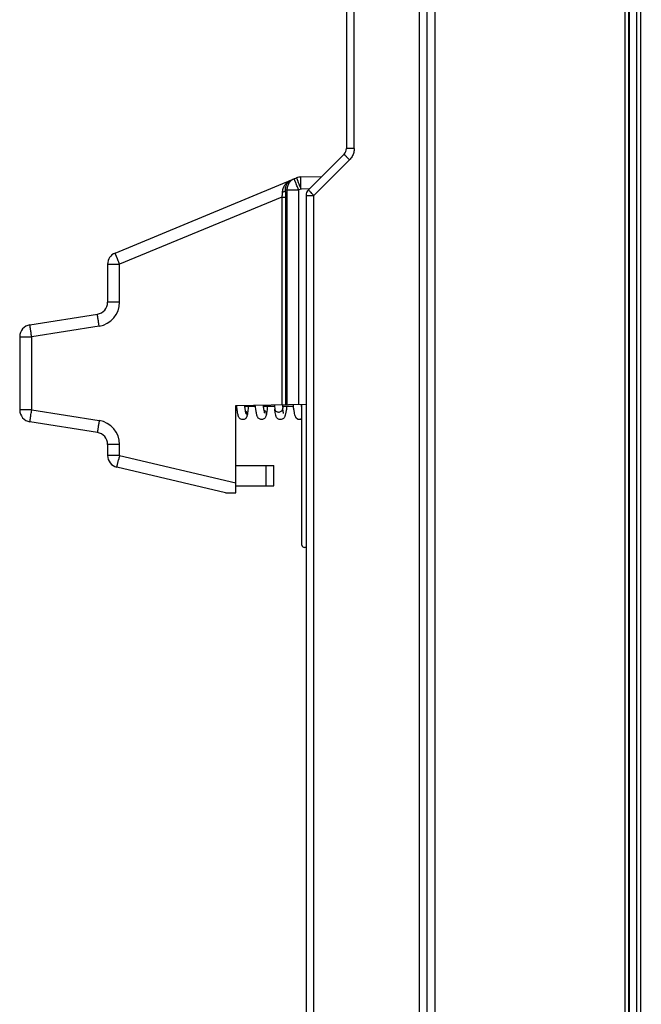
# Model space of a CAD drawing. Units: millimetres. Extents: x 0 to 420, y 0 to 297.
# Drawn here: x 233 to 249, y 175 to 200 of the extents above; entities that cross this region are included whole.
import ezdxf

# ---------------------------------------------------------------- set-up
doc = ezdxf.new("R2010")
doc.units = ezdxf.units.MM
doc.header["$LTSCALE"] = 23.1
doc.layers.get('0').update_dxf_attribs({"linetype": 'CONTINUOUS'})
doc.layers.add('INTF_1', color=7, linetype='CONTINUOUS')
doc.styles.get("Standard").update_dxf_attribs({"font": 'txt', "width": 0.8})
doc.dimstyles.new('DIMSTYLE_3', dxfattribs={"dimtxt": 2.5, "dimasz": 2.5, "dimexe": 1, "dimexo": 0, "dimtad": 1, "dimdec": 0, "dimlfac": 5, "dimtxsty": 'STANDARD', "dimblk": '_FILLED', "dimblk1": '_FILLED', "dimblk2": '_FILLED', "dimcen": 0.09, "dimazin": 2, "dimtp": 0.5, "dimtm": 0.5, "dimtfac": 1, "dimtdec": 0, "dimtofl": 0, "dimtmove": 0, "dimatfit": 3, "dimldrblk": '_FILLED', "dimfxl": 1, "dimtolj": 1, "dimarcsym": 0})

# ---------------------------------------------------------------- blocks, each defined once
blk = doc.blocks.new('_FILLED')
at = {"color": 0, "linetype": 'BYBLOCK'}
blk.add_solid([(0, 0), (-1, 0.166), (-1, -0.166)], dxfattribs=at)
blk = doc.blocks.new('*D11')
at = {"color": 2, "linetype": 'CONTINUOUS'}
for p, q in [((233.344, 228.775), (233.344, 265.843)), ((303.887, 181.94), (303.887, 265.843)), ((233.344, 264.843), (268.616, 264.843)), ((303.887, 264.843), (268.616, 264.843))]:
    blk.add_line(p, q, dxfattribs=at)
at = {"color": 2, "linetype": 'CONTINUOUS', "xscale": 2.5, "yscale": 2.5, "zscale": 2.5, "rotation": 180}
blk.add_blockref('_FILLED', (233.344, 264.843), dxfattribs=at)
at = {"color": 2, "linetype": 'CONTINUOUS', "xscale": 2.5, "yscale": 2.5, "zscale": 2.5}
blk.add_blockref('_FILLED', (303.887, 264.843), dxfattribs=at)

msp = doc.modelspace()

# ---------------------------------------------------------------- linework, layer by layer
at = {"layer": 'INTF_1', "color": 9, "linetype": 'CONTINUOUS'}
for p, q in [((248.339, 246.5887), (248.339, 115.6594)), ((248.6287, 246.2901), (248.6287, 126.1782)), ((248.7286, 246.2901), (248.7286, 126.2782)), ((243.638, 135.4997), (243.638, 240.3505)), ((243.2453, 230.3014), (243.2453, 151.8718)), ((241.6348, 196.4444), (241.6348, 205.8456)), ((241.6348, 196.4444), (241.44, 196.4444)), ((241.5176, 196.1615), (240.6348, 195.2787)), ((239.9663, 195.4144), (239.9351, 195.4015)), ((239.9663, 195.4144), (239.9663, 190.0922)), ((239.9663, 195.4144), (240.2594, 195.4144)), ((240.3154, 195.4376), (240.2594, 195.4144)), ((240.2594, 190.0973), (240.2594, 195.4144)), ((240.2905, 195.4979), (240.2917, 195.495)), ((240.3154, 195.4376), (240.3152, 195.4479)), ((240.5197, 195.4412), (240.3154, 195.4376)), ((239.8409, 195.2405), (235.8201, 193.575)), ((239.8409, 195.2405), (239.8409, 190.09)), ((239.8409, 195.2405), (239.9391, 195.2405)), ((239.9391, 190.0917), (239.9391, 195.2405)), ((240.44, 195.2787), (240.6348, 195.2787)), ((240.6348, 169.1827), (240.6348, 195.2787)), ((235.5227, 193.575), (235.8201, 193.575)), ((235.8201, 192.6328), (235.8201, 193.575)), ((235.8201, 192.6328), (235.5227, 192.6328)), ((235.3139, 192.0402), (233.6418, 191.7754)), ((235.3046, 192.0991), (235.3042, 192.1017)), ((235.3139, 192.0402), (235.3046, 192.0991)), ((233.3445, 191.7754), (233.6418, 191.7754)), ((233.6326, 191.8343), (233.6322, 191.8369)), ((233.6418, 191.7754), (233.6326, 191.8343)), ((233.6418, 189.9639), (233.6418, 191.7754)), ((233.6418, 189.9639), (233.3445, 189.9639)), ((233.6418, 189.9639), (235.3139, 189.6991)), ((239.457, 189.8504), (239.4575, 189.8533)), ((235.8201, 189.1065), (235.5227, 189.1065)), ((235.8201, 188.835), (235.8201, 189.1065)), ((235.8201, 188.835), (235.5227, 188.835)), ((235.8201, 188.835), (238.6997, 188.1577)), ((239.44, 188.5808), (239.44, 188.0808))]:
    msp.add_line(p, q, dxfattribs=at)
at = {"layer": 'INTF_1', "color": 6, "linetype": 'CONTINUOUS'}
for p, q in [((248.44, 115.6586), (248.44, 246.6887)), ((243.44, 135.4997), (243.44, 246.5066)), ((241.44, 205.8456), (241.44, 196.4444)), ((240.4986, 195.4201), (241.3815, 196.303)), ((240.44, 195.2787), (240.44, 169.1827))]:
    msp.add_line(p, q, dxfattribs=at)
at = {"layer": 'INTF_1', "color": 7, "linetype": 'CONTINUOUS'}
for p, q in [((248.4453, 246.2901), (248.4453, 115.624)), ((235.7079, 193.8521), (240.2046, 195.7148)), ((240.3142, 195.7376), (240.825, 195.7465)), ((235.5227, 193.575), (235.5227, 192.6328)), ((233.5975, 192.0717), (235.2696, 192.3365)), ((233.3445, 191.7754), (233.3445, 189.9639)), ((238.6997, 190.0701), (240.44, 190.1005)), ((238.6997, 187.9101), (238.6997, 190.0701)), ((238.6997, 190.0508), (238.7233, 190.0508)), ((238.9244, 190.0508), (239.1845, 190.0508)), ((239.3862, 190.0508), (239.6594, 190.0508)), ((239.8602, 190.0508), (240.1281, 190.0508)), ((240.3299, 190.0508), (240.34, 190.0508)), ((240.34, 186.6108), (240.34, 190.0987)), ((235.2696, 189.4028), (233.5975, 189.6676)), ((235.5227, 189.1065), (235.5227, 188.835)), ((238.4446, 187.9101), (235.754, 188.543)), ((238.74, 188.5808), (239.64, 188.5808)), ((239.64, 188.0808), (239.64, 188.5808)), ((238.74, 188.0808), (239.64, 188.0808)), ((238.4446, 187.9101), (238.6997, 187.9101)), ((240.44, 186.5508), (240.4, 186.5508))]:
    msp.add_line(p, q, dxfattribs=at)
at = {"layer": 'INTF_1', "color": 6, "linetype": 'CONTINUOUS'}
for centre, start, end in [((241.24, 196.4444), 315, 360), ((240.64, 195.2787), 135, 180)]:
    msp.add_arc(centre, 0.2, start, end, dxfattribs=at)
at = {"layer": 'INTF_1', "color": 7, "linetype": 'CONTINUOUS'}
for centre, radius, start, end in [((240.3194, 195.4376), 0.3, 91, 112.5), ((235.8227, 193.575), 0.3, 112.5, 180), ((235.2227, 192.6328), 0.3, 279, 360), ((233.6445, 191.7754), 0.3, 99, 180), ((233.6445, 189.9639), 0.3, 180, 261), ((276.9233, 193.4367), 37.4174, 185.13753, 185.29542), ((275.7087, 193.3247), 35.9977, 185.15642, 185.29637), ((235.2227, 189.1065), 0.3, 360, 81), ((235.8227, 188.835), 0.3, 180, 256.76367), ((238.74, 188.6808), 0.1, 246.1296, 270), ((238.74, 188.6808), 0.6, 266.13542, 270), ((240.4, 186.6108), 0.06, 180, 270)]:
    msp.add_arc(centre, radius, start, end, dxfattribs=at)
at = {"layer": 'INTF_1', "color": 9, "linetype": 'CONTINUOUS'}
for centre, radius, start, end in [((261.7385, 204.3102), 23.1878, 202.34387, 202.4974), ((235.2201, 192.6328), 0.6, 279.00001, 359.99999), ((268.3945, 184.4596), 33.4929, 170.9999, 171.17045), ((235.2201, 189.1065), 0.6, 0.00001, 80.99999), ((239.7616, 190.0304), 0.1206, 268.56202, 274.77011), ((240.2722, 189.8329), 0.1006, 268.57992, 272.67476), ((240.2721, 189.8336), 0.1013, 272.7052, 312.32137), ((267.9361, 181.2794), 32.9928, 166.76137, 166.93417)]:
    msp.add_arc(centre, radius, start, end, dxfattribs=at)
for points, knots in [([(241.3815, 196.303), (241.3812, 196.3027), (241.3826, 196.3014), (241.3837, 196.2995), (241.3871, 196.2959), (241.3912, 196.2912), (241.3967, 196.2853), (241.4064, 196.2749), (241.4215, 196.2591), (241.4426, 196.2374), (241.4666, 196.2129), (241.492, 196.1873), (241.5091, 196.1701), (241.5176, 196.1615)], [0, 0, 0, 0, 0.005011, 0.0191827, 0.0425196, 0.0749033, 0.1162007, 0.1662751, 0.2922007, 0.4497073, 0.6283699, 0.815898, 1, 1, 1, 1]), ([(241.6348, 196.4444), (241.6346, 196.4096), (241.6257, 196.3397), (241.5987, 196.2745), (241.5812, 196.2444)], [0, 0, 0, 0, 0.5000107, 1, 1, 1, 1]), ([(240.0746, 195.6609), (240.0467, 195.6493), (239.9925, 195.6193), (239.9228, 195.555), (239.8694, 195.47), (239.8529, 195.4022), (239.8512, 195.3668)], [0, 0, 0, 0, 0.2341165, 0.4737365, 0.7259207, 1, 1, 1, 1]), ([(239.9351, 195.4015), (239.9329, 195.4338), (239.9373, 195.494), (239.9685, 195.5718), (240.0153, 195.6282), (240.0545, 195.6526), (240.0746, 195.6609)], [0, 0, 0, 0, 0.3097957, 0.5670254, 0.7912756, 1, 1, 1, 1]), ([(240.1487, 195.6916), (240.1218, 195.6805), (240.071, 195.6499), (240.0117, 195.5837), (239.9743, 195.5029), (239.9661, 195.4438), (239.9663, 195.4144)], [0, 0, 0, 0, 0.2491087, 0.49866, 0.7489437, 1, 1, 1, 1]), ([(240.2594, 195.4144), (240.252, 195.4324), (240.2375, 195.4676), (240.2165, 195.5188), (240.2, 195.5593), (240.188, 195.5892), (240.1799, 195.6093), (240.1727, 195.6275), (240.1663, 195.6437), (240.1609, 195.6576), (240.1564, 195.6693), (240.1533, 195.6775), (240.1514, 195.6828), (240.1503, 195.6858), (240.1495, 195.6882), (240.1489, 195.69), (240.1488, 195.6909), (240.1486, 195.6916), (240.1487, 195.6916)], [0, 0, 0, 0, 0.1952976, 0.3829399, 0.555766, 0.6345325, 0.7071799, 0.7730136, 0.8314042, 0.8817939, 0.9237016, 0.9567285, 0.9698106, 0.9805632, 0.9889617, 0.994991, 0.9986475, 1, 1, 1, 1]), ([(240.2046, 195.7148), (240.2045, 195.7147), (240.2046, 195.7142), (240.2048, 195.7135), (240.2052, 195.7122), (240.2057, 195.7104), (240.2065, 195.7082), (240.2079, 195.7042), (240.2101, 195.6981), (240.2134, 195.6894), (240.2175, 195.6789), (240.2222, 195.6667), (240.2299, 195.6473), (240.241, 195.6195), (240.2559, 195.5825), (240.2727, 195.5414), (240.2844, 195.5128), (240.2905, 195.4979)], [0, 0, 0, 0, 0.0013261, 0.0048041, 0.0105228, 0.0184873, 0.0286879, 0.0411103, 0.0725298, 0.1125295, 0.1608294, 0.2170889, 0.2809106, 0.4293871, 0.6020693, 0.7940806, 1, 1, 1, 1]), ([(240.3152, 195.4479), (240.3149, 195.4669), (240.3143, 195.5041), (240.3136, 195.558), (240.3131, 195.6005), (240.3129, 195.6317), (240.3128, 195.6526), (240.3128, 195.6716), (240.3128, 195.6883), (240.3129, 195.7028), (240.313, 195.7148), (240.3132, 195.7233), (240.3134, 195.7287), (240.3135, 195.7318), (240.3137, 195.7342), (240.3138, 195.736), (240.314, 195.7369), (240.3141, 195.7376), (240.3142, 195.7376)], [0, 0, 0, 0, 0.1968493, 0.3851463, 0.5579671, 0.6365587, 0.7089551, 0.7744889, 0.8325571, 0.8826269, 0.9242411, 0.9570209, 0.9700023, 0.9806713, 0.9890059, 0.9949915, 0.998629, 1, 1, 1, 1]), ([(239.8512, 195.3668), (239.8507, 195.3565), (239.8483, 195.3143), (239.8444, 195.2722), (239.8409, 195.2405)], [0, 0, 0, 0, 0.2431857, 1, 1, 1, 1]), ([(239.8512, 195.3668), (239.8614, 195.3678), (239.8806, 195.3708), (239.906, 195.3784), (239.9247, 195.3877), (239.9334, 195.3969), (239.9351, 195.4015)], [0, 0, 0, 0, 0.3300789, 0.6185207, 0.8436158, 1, 1, 1, 1]), ([(239.9391, 195.2405), (239.9391, 195.2542), (239.9388, 195.3079), (239.9372, 195.3616), (239.9351, 195.4015)], [0, 0, 0, 0, 0.2552281, 1, 1, 1, 1]), ([(240.5162, 195.3999), (240.5136, 195.4027), (240.5091, 195.4075), (240.5039, 195.4132), (240.501, 195.4166), (240.4996, 195.4184), (240.499, 195.4193), (240.4985, 195.42), (240.4986, 195.4201)], [0, 0, 0, 0, 0.4288844, 0.7411411, 0.8521573, 0.9324053, 0.9814941, 1, 1, 1, 1]), ([(240.6348, 195.2787), (240.6117, 195.3018), (240.572, 195.3419), (240.5326, 195.3824), (240.5162, 195.3999)], [0, 0, 0, 0, 0.5773272, 1, 1, 1, 1]), ([(235.8201, 193.575), (235.8126, 193.593), (235.798, 193.6282), (235.777, 193.6795), (235.7604, 193.72), (235.7482, 193.7499), (235.74, 193.77), (235.7327, 193.7882), (235.7262, 193.8044), (235.7206, 193.8183), (235.716, 193.8299), (235.7129, 193.8381), (235.7108, 193.8434), (235.7097, 193.8464), (235.7089, 193.8488), (235.7082, 193.8506), (235.7081, 193.8514), (235.7078, 193.8521), (235.7079, 193.8521)], [0, 0, 0, 0, 0.1952392, 0.3828788, 0.5557397, 0.6345321, 0.707208, 0.7730707, 0.8314888, 0.8819022, 0.9238281, 0.9568651, 0.9699482, 0.9806983, 0.9890897, 0.9951048, 0.998733, 1, 1, 1, 1]), ([(235.3042, 192.1017), (235.3017, 192.1178), (235.2969, 192.1488), (235.29, 192.1934), (235.2848, 192.228), (235.281, 192.2531), (235.2785, 192.2698), (235.2763, 192.2847), (235.2744, 192.298), (235.2728, 192.3093), (235.2715, 192.3187), (235.2707, 192.3253), (235.2701, 192.3296), (235.2699, 192.332), (235.2697, 192.3338), (235.2695, 192.3353), (235.2696, 192.3359), (235.2695, 192.3365), (235.2696, 192.3365)], [0, 0, 0, 0, 0.2053459, 0.39715, 0.569882, 0.6475139, 0.7185612, 0.7825112, 0.8389022, 0.8873271, 0.9274367, 0.9589427, 0.9713969, 0.9816204, 0.9895969, 0.9953138, 0.9987677, 1, 1, 1, 1]), ([(233.6322, 191.8369), (233.6296, 191.853), (233.6248, 191.884), (233.6179, 191.9286), (233.6127, 191.9632), (233.6089, 191.9883), (233.6064, 192.0049), (233.6042, 192.0199), (233.6023, 192.0331), (233.6007, 192.0445), (233.5994, 192.0539), (233.5986, 192.0605), (233.5981, 192.0647), (233.5978, 192.0672), (233.5976, 192.069), (233.5975, 192.0704), (233.5975, 192.0711), (233.5974, 192.0717), (233.5975, 192.0717)], [0, 0, 0, 0, 0.2053472, 0.3971515, 0.5698834, 0.6475151, 0.7185623, 0.7825121, 0.8389029, 0.8873277, 0.927437, 0.9589429, 0.971397, 0.9816205, 0.9895969, 0.9953138, 0.9987677, 1, 1, 1, 1]), ([(233.5975, 189.6676), (233.5974, 189.6676), (233.5975, 189.6683), (233.5975, 189.6692), (233.5977, 189.6711), (233.5979, 189.6736), (233.5983, 189.6768), (233.5991, 189.6824), (233.6002, 189.6911), (233.602, 189.7036), (233.6041, 189.7185), (233.6066, 189.7357), (233.6095, 189.7552), (233.6128, 189.7767), (233.6176, 189.8087), (233.6243, 189.8521), (233.6328, 189.9069), (233.6388, 189.9446), (233.6418, 189.9639)], [0, 0, 0, 0, 0.0012763, 0.0049094, 0.0109293, 0.0193262, 0.0300827, 0.043173, 0.0762267, 0.1181716, 0.1686053, 0.2270437, 0.2929253, 0.3656168, 0.4444197, 0.6172782, 0.8048697, 1, 1, 1, 1]), ([(238.9824, 189.8342), (238.9841, 189.8434), (238.9849, 189.8623), (238.9776, 189.8898), (238.9626, 189.9143), (238.9482, 189.9271), (238.9403, 189.9324)], [0, 0, 0, 0, 0.2472396, 0.4958403, 0.7467102, 1, 1, 1, 1]), ([(239.4575, 189.8533), (239.4589, 189.8632), (239.4584, 189.8838), (239.4477, 189.9128), (239.4282, 189.9372), (239.4107, 189.9489), (239.4013, 189.9533)], [0, 0, 0, 0, 0.2455394, 0.4934812, 0.7450386, 1, 1, 1, 1]), ([(239.6655, 189.9834), (239.6665, 189.9736), (239.6729, 189.9536), (239.6943, 189.9297), (239.7241, 189.914), (239.7469, 189.9101), (239.7586, 189.9098)], [0, 0, 0, 0, 0.2295493, 0.4707979, 0.7287192, 1, 1, 1, 1]), ([(239.7716, 189.9102), (239.7846, 189.9113), (239.8099, 189.9175), (239.8415, 189.9383), (239.8621, 189.9677), (239.8657, 189.991), (239.8647, 190.0019)], [0, 0, 0, 0, 0.2714226, 0.5309585, 0.7723643, 1, 1, 1, 1]), ([(240.1845, 189.7854), (240.1924, 189.7701), (240.2172, 189.7431), (240.2523, 189.7328), (240.2697, 189.7324)], [0, 0, 0, 0, 0.4984754, 1, 1, 1, 1]), ([(235.2985, 189.6006), (235.2963, 189.5867), (235.2922, 189.56), (235.2864, 189.522), (235.2813, 189.4881), (235.2775, 189.4629), (235.275, 189.4454), (235.2735, 189.4345), (235.2721, 189.4251), (235.2711, 189.4174), (235.2704, 189.4119), (235.27, 189.4084), (235.2698, 189.4065), (235.2696, 189.4049), (235.2695, 189.4038), (235.2696, 189.4032), (235.2695, 189.4028), (235.2696, 189.4028)], [0, 0, 0, 0, 0.2108, 0.4048005, 0.5774205, 0.7245851, 0.78751, 0.8428199, 0.8901888, 0.9293374, 0.9600347, 0.9721567, 0.9821029, 0.989861, 0.9954211, 0.9987841, 1, 1, 1, 1]), ([(235.754, 188.543), (235.7539, 188.543), (235.754, 188.5434), (235.754, 188.544), (235.7542, 188.5452), (235.7544, 188.5466), (235.7548, 188.5486), (235.7555, 188.5521), (235.7566, 188.5574), (235.7582, 188.5651), (235.7602, 188.5743), (235.7625, 188.5851), (235.7664, 188.6024), (235.772, 188.6272), (235.7796, 188.6606), (235.7882, 188.6981), (235.7942, 188.7244), (235.7974, 188.7381)], [0, 0, 0, 0, 0.001213, 0.004575, 0.0101345, 0.0178923, 0.0278382, 0.03996, 0.0706572, 0.1098058, 0.1571749, 0.212485, 0.2754103, 0.4225757, 0.5951969, 0.7891988, 1, 1, 1, 1])]:
    msp.add_open_spline(points, degree=3, knots=knots, dxfattribs=at)
msp.add_open_spline([(241.5812, 196.2444), (241.5638, 196.2143), (241.5421, 196.1863), (241.5176, 196.1615)], degree=3, dxfattribs=at)
at = {"layer": 'INTF_1', "color": 7, "linetype": 'CONTINUOUS'}
for points, knots in [([(238.7455, 189.8831), (238.7406, 189.9105), (238.7317, 189.9729), (238.7247, 190.0355), (238.7211, 190.0704)], [0, 0, 0, 0, 0.442405, 1, 1, 1, 1]), ([(238.9424, 189.9179), (238.9385, 189.94), (238.931, 189.9918), (238.9251, 190.0436), (238.9219, 190.0732)], [0, 0, 0, 0, 0.4315648, 1, 1, 1, 1]), ([(239.0115, 190.0505), (239.0067, 190.0074), (238.9997, 189.948), (238.9896, 189.8759), (238.9848, 189.847), (238.9824, 189.8342)], [0, 0, 0, 0, 0.5963298, 0.8219547, 1, 1, 1, 1]), ([(239.2143, 189.868), (239.2075, 189.898), (239.1953, 189.9678), (239.1859, 190.0379), (239.1811, 190.0776)], [0, 0, 0, 0, 0.4355789, 1, 1, 1, 1]), ([(239.4094, 189.912), (239.4041, 189.9353), (239.3942, 189.9916), (239.3863, 190.0483), (239.3822, 190.0812)], [0, 0, 0, 0, 0.4188197, 1, 1, 1, 1]), ([(239.4836, 190.0496), (239.4792, 190.0108), (239.4712, 189.9443), (239.4619, 189.8779), (239.457, 189.8504)], [0, 0, 0, 0, 0.5833042, 1, 1, 1, 1]), ([(239.8028, 189.7207), (239.7921, 189.721), (239.7712, 189.7247), (239.7445, 189.7383), (239.7249, 189.7558), (239.7086, 189.7775), (239.6965, 189.8034), (239.6841, 189.8451), (239.6737, 189.9049), (239.6682, 189.9552), (239.6655, 189.9834)], [0, 0, 0, 0, 0.0992525, 0.1921539, 0.2726669, 0.3387134, 0.4418028, 0.5335238, 0.7391326, 1, 1, 1, 1]), ([(239.8841, 189.875), (239.8844, 189.8743), (239.8828, 189.8785), (239.8824, 189.8804), (239.8811, 189.8853), (239.8799, 189.8904), (239.878, 189.8995), (239.8755, 189.9128), (239.8727, 189.9311), (239.8699, 189.9523), (239.8672, 189.9762), (239.8655, 189.993), (239.8647, 190.0019)], [0, 0, 0, 0, 0.0185524, 0.0444757, 0.0794495, 0.1225254, 0.1729292, 0.293701, 0.4386174, 0.6055922, 0.7931263, 1, 1, 1, 1]), ([(239.9628, 190.0498), (239.9589, 190.0169), (239.9511, 189.9577), (239.9389, 189.8879), (239.9277, 189.8415), (239.9184, 189.8114), (239.905, 189.7803), (239.8907, 189.7608), (239.8811, 189.7515)], [0, 0, 0, 0, 0.316823, 0.571144, 0.676958, 0.7734926, 0.8721195, 1, 1, 1, 1]), ([(240.1845, 189.7854), (240.1757, 189.8024), (240.1628, 189.8424), (240.1485, 189.9111), (240.1349, 189.9961), (240.1269, 190.0592), (240.1228, 190.094)], [0, 0, 0, 0, 0.1817532, 0.39525, 0.6675858, 1, 1, 1, 1]), ([(240.34, 189.9807), (240.3387, 189.9894), (240.3326, 190.0282), (240.3275, 190.0672), (240.3238, 190.0976)], [0, 0, 0, 0, 0.2227433, 1, 1, 1, 1]), ([(238.874, 189.7206), (238.8576, 189.72), (238.8263, 189.7265), (238.7931, 189.7516), (238.7752, 189.7778), (238.7657, 189.7997), (238.7594, 189.8192), (238.7523, 189.8467), (238.7481, 189.8681), (238.7455, 189.8831)], [0, 0, 0, 0, 0.2156607, 0.400764, 0.531852, 0.6277629, 0.7133812, 0.8008741, 1, 1, 1, 1]), ([(238.9824, 189.8342), (238.9807, 189.8256), (238.9766, 189.8071), (238.9673, 189.7825), (238.9532, 189.7601), (238.9342, 189.7408), (238.907, 189.7254), (238.8852, 189.721), (238.874, 189.7206)], [0, 0, 0, 0, 0.1539013, 0.333645, 0.4582478, 0.6175177, 0.8029896, 1, 1, 1, 1]), ([(238.9522, 189.8726), (238.9525, 189.872), (238.9533, 189.8699), (238.9521, 189.8733), (238.9514, 189.8759), (238.9502, 189.8803), (238.9492, 189.8845), (238.9479, 189.8897), (238.9463, 189.8971), (238.9444, 189.907), (238.9431, 189.9141), (238.9424, 189.9179)], [0, 0, 0, 0, 0.0391068, 0.0641427, 0.1375202, 0.2498854, 0.3188338, 0.3955396, 0.5706795, 0.772682, 1, 1, 1, 1]), ([(239.3449, 189.7224), (239.3302, 189.7217), (239.3019, 189.7264), (239.2694, 189.7469), (239.2496, 189.7703), (239.235, 189.7967), (239.2237, 189.8289), (239.2173, 189.8546), (239.2143, 189.868)], [0, 0, 0, 0, 0.2058145, 0.3872753, 0.5255339, 0.6298571, 0.8079228, 1, 1, 1, 1]), ([(239.457, 189.8504), (239.4552, 189.84), (239.4509, 189.8187), (239.4415, 189.7912), (239.4277, 189.767), (239.409, 189.746), (239.3807, 189.7283), (239.3572, 189.7229), (239.3449, 189.7224)], [0, 0, 0, 0, 0.1703983, 0.3510495, 0.4681084, 0.6191722, 0.8017361, 1, 1, 1, 1]), ([(239.4182, 189.8789), (239.4192, 189.8771), (239.4158, 189.8861), (239.4149, 189.8899), (239.413, 189.8968), (239.4112, 189.9039), (239.41, 189.9092), (239.4094, 189.912)], [0, 0, 0, 0, 0.1831594, 0.3404034, 0.5307511, 0.7511319, 1, 1, 1, 1]), ([(239.8811, 189.7515), (239.8715, 189.7424), (239.8473, 189.7259), (239.8181, 189.7203), (239.8028, 189.7207)], [0, 0, 0, 0, 0.464484, 1, 1, 1, 1]), ([(240.2821, 189.7206), (240.2696, 189.7209), (240.2454, 189.7259), (240.2163, 189.7434), (240.1968, 189.7643), (240.1879, 189.7788), (240.1845, 189.7854)], [0, 0, 0, 0, 0.3069846, 0.5868211, 0.8173752, 1, 1, 1, 1]), ([(240.34, 189.736), (240.3316, 189.7309), (240.3129, 189.7228), (240.2925, 189.7203), (240.2821, 189.7206)], [0, 0, 0, 0, 0.4846643, 1, 1, 1, 1])]:
    msp.add_open_spline(points, degree=3, knots=knots, dxfattribs=at)

# ---------------------------------------------------------------- dimensions: what is measured, and where the dimension line sits
at = {"color": 2, "linetype": 'CONTINUOUS'}
dim = msp.add_linear_dim(base=(303.8866, 264.8426), p1=(233.3445, 228.7754), p2=(303.8866, 181.9396), dimstyle='DIMSTYLE_3', dxfattribs=at)
dim.commit()
dim.dimension.update_dxf_attribs({"geometry": '*D11', "text_midpoint": (265.6156, 264.8426), "dimtype": 160})

doc.saveas('drawing.dxf')
